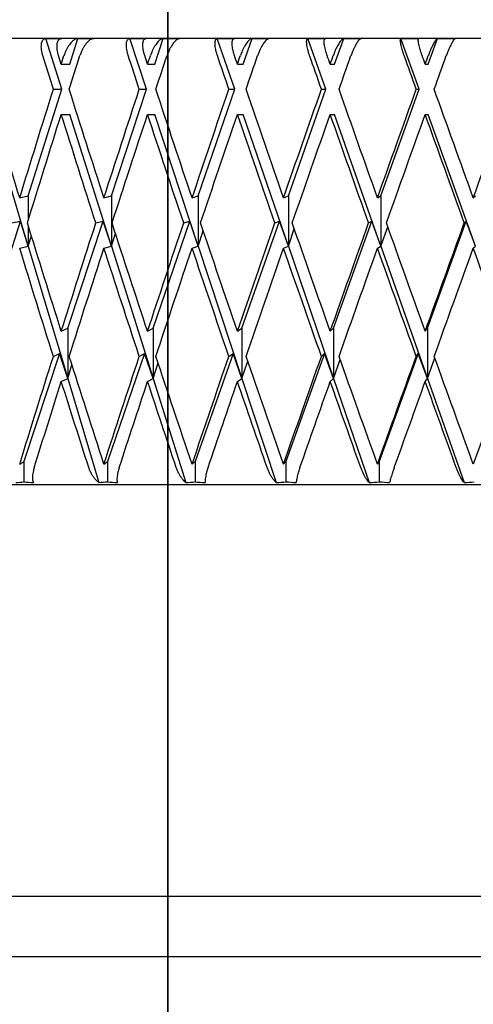
# Model space of a CAD drawing. Units: millimetres. Extents: x -4846 to 75660, y 2499 to 24669.
# Drawn here: x 28605 to 28611, y 17869 to 17880 of the extents above; entities that cross this region are included whole.
import ezdxf

# ---------------------------------------------------------------- set-up
doc = ezdxf.new("R2010")
doc.units = ezdxf.units.MM
doc.layers.add('KORPINEN-block', color=6, linetype='Continuous')
doc.layers.add('KORPINEN-dimension', color=9, linetype='Continuous')

# ---------------------------------------------------------------- blocks, each defined once
blk = doc.blocks.new('KOR-20204RO-GO_FRONT_L')
at = {"layer": 'KORPINEN-block'}
for p, q in [((53, 852.933), (53, 402.95)), ((53, 402.95), (53, 852.933))]:
    blk.add_line(p, q, dxfattribs=at)
at = {"layer": 'KORPINEN-block', "color": 8, "linetype": 'Continuous', "lineweight": 30}
for p, q in [((71.058, 727.999), (45.631, 727.999)), ((51.579, 727.999), (51.763, 727.999)), ((51.766, 727.406), (51.579, 727.999)), ((51.858, 727.699), (51.952, 727.999)), ((51.952, 727.999), (52.137, 727.999)), ((52.557, 727.999), (52.749, 727.999)), ((52.752, 727.406), (52.557, 727.999)), ((52.848, 727.699), (52.947, 727.999)), ((52.947, 727.999), (53.14, 727.999)), ((53.577, 727.999), (53.777, 727.999)), ((53.78, 727.406), (53.577, 727.999)), ((53.88, 727.699), (53.983, 727.999)), ((53.983, 727.999), (54.183, 727.999)), ((54.842, 727.406), (54.634, 727.999)), ((54.945, 727.699), (55.051, 727.999)), ((55.93, 727.406), (55.718, 727.999)), ((56.035, 727.699), (56.143, 727.999)), ((51.758, 727.699), (51.858, 727.699)), ((52.764, 727.699), (52.848, 727.699)), ((53.812, 727.699), (53.88, 727.699)), ((54.893, 727.699), (54.945, 727.699)), ((56.001, 727.699), (56.035, 727.699)), ((51.374, 726.163), (51.766, 727.406)), ((51.666, 727.406), (51.766, 727.406)), ((52.342, 726.163), (52.752, 727.406)), ((52.668, 727.406), (52.752, 727.406)), ((53.355, 726.163), (53.78, 727.406)), ((53.712, 727.406), (53.78, 727.406)), ((54.405, 726.163), (54.842, 727.406)), ((54.791, 727.406), (54.842, 727.406)), ((55.485, 726.163), (55.93, 727.406)), ((55.896, 727.406), (55.93, 727.406)), ((51.374, 725.578), (50.916, 727.114)), ((51.758, 727.114), (51.858, 727.114)), ((52.342, 725.578), (51.858, 727.114)), ((52.764, 727.114), (52.848, 727.114)), ((53.355, 725.578), (52.848, 727.114)), ((53.812, 727.114), (53.88, 727.114)), ((54.405, 725.578), (53.88, 727.114)), ((54.893, 727.114), (54.945, 727.114)), ((55.485, 725.578), (54.945, 727.114)), ((56.001, 727.114), (56.035, 727.114)), ((56.586, 725.578), (56.035, 727.114)), ((51.273, 726.141), (51.374, 726.163)), ((51.374, 726.163), (51.374, 725.883)), ((52.255, 726.141), (52.342, 726.163)), ((52.342, 726.163), (52.342, 725.578)), ((53.283, 726.141), (53.355, 726.163)), ((53.355, 726.163), (53.355, 725.578)), ((54.349, 726.141), (54.405, 726.163)), ((54.405, 726.163), (54.405, 725.578)), ((55.444, 726.141), (55.485, 726.163)), ((55.485, 726.163), (55.485, 725.578)), ((56.561, 726.141), (56.586, 726.163)), ((50.888, 724.622), (51.282, 725.87)), ((51.183, 725.848), (51.282, 725.87)), ((51.374, 725.578), (51.282, 725.87)), ((51.833, 724.622), (52.245, 725.87)), ((52.161, 725.848), (52.245, 725.87)), ((52.342, 725.578), (52.245, 725.87)), ((52.828, 724.622), (53.255, 725.87)), ((53.185, 725.848), (53.255, 725.87)), ((53.355, 725.578), (53.255, 725.87)), ((53.863, 724.622), (54.302, 725.87)), ((54.247, 725.848), (54.302, 725.87)), ((54.405, 725.578), (54.302, 725.87)), ((54.932, 724.622), (55.38, 725.87)), ((55.34, 725.848), (55.38, 725.87)), ((55.485, 725.578), (55.38, 725.87)), ((56.027, 724.622), (56.479, 725.87)), ((56.456, 725.848), (56.479, 725.87)), ((56.586, 725.578), (56.479, 725.87)), ((51.374, 725.813), (51.374, 725.578)), ((52.342, 725.578), (52.389, 725.728)), ((53.355, 725.578), (53.413, 725.755)), ((54.405, 725.578), (54.474, 725.78)), ((55.485, 725.578), (55.564, 725.803)), ((51.374, 725.578), (51.41, 725.698)), ((51.273, 725.556), (51.374, 725.578)), ((51.374, 725.578), (51.833, 724.037)), ((52.255, 725.556), (52.342, 725.578)), ((52.342, 725.578), (52.828, 724.037)), ((53.283, 725.556), (53.355, 725.578)), ((53.355, 725.578), (53.863, 724.037)), ((54.349, 725.556), (54.405, 725.578)), ((54.405, 725.578), (54.932, 724.037)), ((55.444, 725.556), (55.485, 725.578)), ((55.485, 725.578), (56.027, 724.037)), ((56.561, 725.556), (56.586, 725.578)), ((51.758, 724.586), (51.833, 724.622)), ((51.833, 724.622), (51.833, 724.037)), ((52.764, 724.586), (52.828, 724.622)), ((52.828, 724.622), (52.828, 724.037)), ((53.812, 724.586), (53.863, 724.622)), ((53.863, 724.622), (53.863, 724.037)), ((54.893, 724.586), (54.932, 724.622)), ((54.932, 724.622), (54.932, 724.037)), ((56.001, 724.586), (56.027, 724.622)), ((56.027, 724.622), (56.027, 724.037)), ((51.736, 724.327), (51.321, 723.069)), ((51.666, 724.293), (51.736, 724.327)), ((51.833, 724.037), (51.736, 724.327)), ((52.727, 724.327), (52.297, 723.069)), ((52.667, 724.293), (52.727, 724.327)), ((52.828, 724.037), (52.727, 724.327)), ((53.76, 724.327), (53.317, 723.069)), ((53.711, 724.293), (53.76, 724.327)), ((53.863, 724.037), (53.76, 724.327)), ((53.863, 724.037), (53.931, 724.239)), ((54.827, 724.327), (54.376, 723.069)), ((54.79, 724.293), (54.827, 724.327)), ((54.932, 724.037), (54.827, 724.327)), ((54.932, 724.037), (55.009, 724.258)), ((55.92, 724.327), (55.464, 723.069)), ((55.895, 724.293), (55.92, 724.327)), ((56.027, 724.037), (55.92, 724.327)), ((56.027, 724.037), (56.112, 724.276)), ((57.019, 724.293), (56.561, 723.037)), ((51.833, 724.037), (51.882, 724.196)), ((52.828, 724.037), (52.886, 724.219)), ((51.758, 724.001), (51.833, 724.037)), ((51.833, 724.037), (52.196, 722.823)), ((52.764, 724.001), (52.828, 724.037)), ((52.828, 724.037), (53.211, 722.823)), ((53.812, 724.001), (53.863, 724.037)), ((53.863, 724.037), (54.264, 722.823)), ((54.893, 724.001), (54.932, 724.037)), ((54.932, 724.037), (55.348, 722.823)), ((56.001, 724.001), (56.027, 724.037)), ((56.027, 724.037), (56.454, 722.823)), ((51.273, 723.037), (51.321, 723.069)), ((51.321, 723.069), (51.321, 722.832)), ((52.255, 723.037), (52.297, 723.069)), ((52.297, 723.069), (52.297, 722.832)), ((53.283, 723.037), (53.317, 723.069)), ((53.317, 723.069), (53.317, 722.832)), ((54.349, 723.037), (54.376, 723.069)), ((54.376, 723.069), (54.376, 722.832)), ((55.444, 723.037), (55.464, 723.069)), ((55.464, 723.069), (55.464, 722.832)), ((45.458, 722.799), (71.058, 722.799)), ((58.258, 717.999), (44.958, 717.999)), ((44.258, 717.299), (58.258, 717.299))]:
    blk.add_line(p, q, dxfattribs=at)
at = {"layer": 'KORPINEN-block', "color": 8, "linetype": 'Continuous', "lineweight": 30, "flags": 128}
for points in [[(54.634, 727.999), (54.66, 727.999), (54.685, 727.999), (54.711, 727.999), (54.737, 727.999), (54.762, 727.999), (54.788, 727.999), (54.814, 727.999), (54.84, 727.999)], [(55.051, 727.999), (55.076, 727.999), (55.102, 727.999), (55.128, 727.999), (55.153, 727.999), (55.179, 727.999), (55.205, 727.999), (55.23, 727.999), (55.256, 727.999)], [(55.718, 727.999), (55.744, 727.999), (55.771, 727.999), (55.797, 727.999), (55.823, 727.999), (55.849, 727.999), (55.875, 727.999), (55.902, 727.999), (55.928, 727.999)], [(56.143, 727.999), (56.169, 727.999), (56.195, 727.999), (56.221, 727.999), (56.248, 727.999), (56.274, 727.999), (56.3, 727.999), (56.326, 727.999), (56.352, 727.999)]]:
    blk.add_lwpolyline(points, dxfattribs=at)
at = {"layer": 'KORPINEN-block', "color": 8, "linetype": 'Continuous', "lineweight": 30}
for centre, radius, start, end in [((50.936, 726.265), 3.455, 274.8346, 276.4081), ((51.777, 727.631), 4.821, 264.5781, 265.9105), ((51.885, 726.754), 3.943, 274.5224, 275.9956), ((52.768, 727.984), 5.174, 264.7691, 266.056), ((52.882, 727.212), 4.402, 274.2784, 275.6732), ((53.802, 728.279), 5.469, 264.911, 266.1622), ((53.921, 727.626), 4.816, 274.0889, 275.4225), ((54.87, 728.488), 5.677, 265.0075, 266.2362), ((54.991, 727.995), 5.185, 273.9454, 275.2296), ((55.963, 728.619), 5.808, 265.0643, 266.2791), ((56.088, 728.274), 5.464, 273.8372, 275.0896)]:
    blk.add_arc(centre, radius, start, end, dxfattribs=at)
at = {"layer": 'KORPINEN-block', "color": 8, "linetype": 'Continuous', "lineweight": 30, "extrusion": (0, 0, -1)}
for centre, major_axis, ratio, start_param, end_param in [((58.258, 727.114), (-11.59, 35.666), 0.165076, 4.774168, 4.785155), ((58.258, 727.699), (-11.59, 35.666), 0.165076, 4.765982, 4.768782), ((58.258, 727.699), (11.59, 35.666), 0.165076, 4.658796, 4.661595), ((58.258, 727.114), (11.59, 35.666), 0.165076, 4.666982, 4.677969), ((58.258, 727.114), (-12.025, 35.678), 0.13843, 4.767198, 4.778185), ((58.258, 727.699), (-12.025, 35.678), 0.13843, 4.759012, 4.761812), ((58.258, 727.699), (12.025, 35.678), 0.13843, 4.665766, 4.668565), ((58.258, 727.114), (12.025, 35.678), 0.13843, 4.673952, 4.684939), ((58.258, 727.114), (-12.378, 35.691), 0.111284, 4.759152, 4.770139), ((58.258, 727.699), (-12.378, 35.691), 0.111284, 4.750966, 4.753766), ((58.258, 727.699), (12.378, 35.691), 0.111284, 4.673812, 4.676612), ((58.258, 727.114), (12.378, 35.691), 0.111284, 4.681998, 4.692985), ((58.258, 727.114), (-12.651, 35.701), 0.083767, 4.75025, 4.761237), ((58.258, 727.699), (-12.651, 35.701), 0.083767, 4.742064, 4.744864), ((58.258, 727.699), (12.651, 35.701), 0.083767, 4.682714, 4.685514), ((58.258, 727.114), (12.651, 35.701), 0.083767, 4.6909, 4.701887), ((58.258, 727.114), (-12.845, 35.71), 0.055984, 4.740711, 4.751698), ((58.258, 727.699), (-12.845, 35.71), 0.055984, 4.732525, 4.735324), ((58.258, 727.699), (12.845, 35.71), 0.055984, 4.692253, 4.695053), ((58.258, 727.114), (12.845, 35.71), 0.055984, 4.700439, 4.711426), ((58.258, 727.699), (-11.072, 35.654), 0.191074, 4.728021, 4.763468), ((58.258, 727.699), (11.59, 35.666), 0.165076, 4.615162, 4.65061), ((58.258, 727.699), (-11.59, 35.666), 0.165076, 4.722349, 4.757796), ((58.258, 727.699), (12.025, 35.678), 0.13843, 4.622132, 4.65758), ((58.258, 727.699), (-12.025, 35.678), 0.13843, 4.715379, 4.750826), ((58.258, 727.699), (12.378, 35.691), 0.111284, 4.630179, 4.665626), ((58.258, 727.699), (-12.378, 35.691), 0.111284, 4.707333, 4.74278), ((58.258, 727.699), (12.651, 35.701), 0.083767, 4.639081, 4.674528), ((58.258, 727.699), (-12.651, 35.701), 0.083767, 4.698431, 4.733878), ((58.258, 727.699), (12.845, 35.71), 0.055984, 4.64862, 4.684067), ((58.258, 727.699), (-12.845, 35.71), 0.055984, 4.688891, 4.724339), ((58.258, 727.699), (12.961, 35.715), 0.028033, 4.658583, 4.69403), ((58.258, 727.114), (11.59, 35.666), 0.165076, 4.623356, 4.658796), ((58.258, 727.114), (-11.59, 35.666), 0.165076, 4.730543, 4.765982), ((58.258, 727.114), (12.025, 35.678), 0.13843, 4.630326, 4.665766), ((58.258, 727.114), (-12.025, 35.678), 0.13843, 4.723573, 4.759012), ((58.258, 727.114), (12.378, 35.691), 0.111284, 4.638373, 4.673812), ((58.258, 727.114), (-12.378, 35.691), 0.111284, 4.715527, 4.750966), ((58.258, 727.114), (12.651, 35.701), 0.083767, 4.647274, 4.682714), ((58.258, 727.114), (-12.651, 35.701), 0.083767, 4.706625, 4.742064), ((58.258, 727.114), (12.845, 35.71), 0.055984, 4.656814, 4.692253), ((58.258, 727.114), (-12.845, 35.71), 0.055984, 4.697085, 4.732525), ((58.258, 727.699), (-11.072, 35.654), 0.191074, 4.684388, 4.719827), ((58.258, 727.699), (12.025, 35.678), 0.13843, 4.578499, 4.613939), ((58.258, 727.699), (-11.59, 35.666), 0.165076, 4.678716, 4.714155), ((58.258, 727.699), (12.378, 35.691), 0.111284, 4.586545, 4.621985), ((58.258, 727.699), (-12.025, 35.678), 0.13843, 4.671746, 4.707185), ((58.258, 727.699), (12.651, 35.701), 0.083767, 4.595447, 4.630887), ((58.258, 727.699), (-12.378, 35.691), 0.111284, 4.6637, 4.699139), ((58.258, 727.699), (12.845, 35.71), 0.055984, 4.604987, 4.640426), ((58.258, 727.699), (-12.651, 35.701), 0.083767, 4.654798, 4.690237), ((58.258, 727.699), (12.961, 35.715), 0.028033, 4.614949, 4.650389), ((58.258, 727.114), (-11.072, 35.654), 0.191074, 4.692605, 4.728021), ((58.258, 727.114), (12.025, 35.678), 0.13843, 4.586717, 4.622132), ((58.258, 727.114), (-11.59, 35.666), 0.165076, 4.686933, 4.722349), ((58.258, 727.114), (12.378, 35.691), 0.111284, 4.594763, 4.630179), ((58.258, 727.114), (-12.025, 35.678), 0.13843, 4.679963, 4.715379), ((58.258, 727.114), (12.651, 35.701), 0.083767, 4.603665, 4.639081), ((58.258, 727.114), (-12.378, 35.691), 0.111284, 4.671917, 4.707333), ((58.258, 727.114), (12.845, 35.71), 0.055984, 4.613204, 4.64862), ((58.258, 727.114), (-12.651, 35.701), 0.083767, 4.663015, 4.698431), ((58.258, 727.114), (12.961, 35.715), 0.028033, 4.623167, 4.658583), ((58.258, 727.114), (-12.845, 35.71), 0.055984, 4.653475, 4.688891), ((58.258, 727.699), (12.025, 35.678), 0.13843, 4.534866, 4.570282), ((58.258, 727.699), (-11.072, 35.654), 0.191074, 4.640755, 4.676171), ((58.258, 727.699), (12.378, 35.691), 0.111284, 4.542912, 4.578328), ((58.258, 727.699), (-11.59, 35.666), 0.165076, 4.635083, 4.670499), ((58.258, 727.699), (12.651, 35.701), 0.083767, 4.551814, 4.58723), ((58.258, 727.699), (-12.025, 35.678), 0.13843, 4.628113, 4.663529), ((58.258, 727.699), (12.845, 35.71), 0.055984, 4.561354, 4.59677), ((58.258, 727.699), (-12.378, 35.691), 0.111284, 4.620066, 4.655482), ((58.258, 727.699), (12.961, 35.715), 0.028033, 4.571316, 4.606732), ((58.258, 727.699), (-12.651, 35.701), 0.083767, 4.611164, 4.64658), ((58.258, 727.114), (12.025, 35.678), 0.13843, 4.550292, 4.578499), ((58.258, 727.114), (-11.072, 35.654), 0.191074, 4.656181, 4.684388), ((58.258, 727.114), (12.378, 35.691), 0.111284, 4.558338, 4.586545), ((58.258, 727.114), (-11.59, 35.666), 0.165076, 4.650509, 4.678716), ((58.258, 727.114), (12.651, 35.701), 0.083767, 4.56724, 4.595447), ((58.258, 727.114), (-12.025, 35.678), 0.13843, 4.643539, 4.671746), ((58.258, 727.114), (12.845, 35.71), 0.055984, 4.57678, 4.604987), ((58.258, 727.114), (-12.378, 35.691), 0.111284, 4.635492, 4.6637), ((58.258, 727.114), (12.961, 35.715), 0.028033, 4.586742, 4.614949), ((58.258, 727.114), (-12.651, 35.701), 0.083767, 4.62659, 4.654798)]:
    blk.add_ellipse(centre, major_axis=major_axis, ratio=ratio, start_param=start_param, end_param=end_param, dxfattribs=at)
at = {"layer": 'KORPINEN-block', "color": 8, "linetype": 'Continuous', "lineweight": 30}
for points, knots in [([(51.543, 727.799), (51.54, 727.81), (51.533, 727.834), (51.527, 727.868), (51.525, 727.901), (51.526, 727.93), (51.531, 727.955), (51.54, 727.975), (51.552, 727.989), (51.565, 727.997), (51.575, 727.998), (51.579, 727.999)], [0, 0, 0, 0, 0.1160514, 0.2354242, 0.3514927, 0.4711043, 0.5839124, 0.7003915, 0.8066733, 0.9164129, 1, 1, 1, 1]), ([(51.726, 727.799), (51.723, 727.81), (51.716, 727.834), (51.71, 727.868), (51.708, 727.901), (51.709, 727.93), (51.714, 727.955), (51.722, 727.974), (51.734, 727.989), (51.748, 727.997), (51.758, 727.998), (51.763, 727.999)], [0, 0, 0, 0, 0.114596, 0.232463, 0.347081, 0.46522, 0.576249, 0.690901, 0.79538, 0.903242, 1, 1, 1, 1]), ([(51.952, 727.999), (51.947, 727.998), (51.936, 727.997), (51.918, 727.989), (51.899, 727.976), (51.88, 727.959), (51.861, 727.938), (51.843, 727.913), (51.826, 727.885), (51.811, 727.855), (51.799, 727.826), (51.793, 727.808), (51.789, 727.799)], [0, 0, 0, 0, 0.09822, 0.1993652, 0.2975656, 0.3984773, 0.4994016, 0.6029547, 0.7096347, 0.8191069, 0.9087843, 1, 1, 1, 1]), ([(52.137, 727.999), (52.131, 727.998), (52.12, 727.996), (52.102, 727.988), (52.083, 727.975), (52.064, 727.957), (52.045, 727.935), (52.026, 727.909), (52.009, 727.88), (51.991, 727.843), (51.981, 727.815), (51.975, 727.799)], [0, 0, 0, 0, 0.099809, 0.202605, 0.302389, 0.404906, 0.507883, 0.613534, 0.722532, 0.834399, 1, 1, 1, 1]), ([(52.539, 727.799), (52.535, 727.81), (52.528, 727.834), (52.521, 727.868), (52.517, 727.901), (52.516, 727.93), (52.519, 727.955), (52.525, 727.975), (52.534, 727.989), (52.545, 727.997), (52.553, 727.998), (52.557, 727.999)], [0, 0, 0, 0, 0.116051, 0.235424, 0.351493, 0.471104, 0.583912, 0.700392, 0.806673, 0.916413, 1, 1, 1, 1]), ([(52.731, 727.799), (52.727, 727.81), (52.72, 727.834), (52.713, 727.868), (52.709, 727.901), (52.708, 727.93), (52.711, 727.955), (52.716, 727.974), (52.725, 727.989), (52.736, 727.997), (52.745, 727.998), (52.749, 727.999)], [0, 0, 0, 0, 0.114596, 0.232463, 0.347081, 0.46522, 0.576249, 0.690901, 0.79538, 0.903242, 1, 1, 1, 1]), ([(52.947, 727.999), (52.943, 727.998), (52.933, 727.997), (52.917, 727.989), (52.901, 727.976), (52.884, 727.959), (52.867, 727.938), (52.85, 727.913), (52.833, 727.885), (52.819, 727.855), (52.806, 727.826), (52.8, 727.808), (52.797, 727.799)], [0, 0, 0, 0, 0.09822, 0.199365, 0.297566, 0.398477, 0.499402, 0.602955, 0.709635, 0.819107, 0.908784, 1, 1, 1, 1]), ([(53.14, 727.999), (53.136, 727.998), (53.126, 727.996), (53.11, 727.988), (53.093, 727.975), (53.076, 727.957), (53.058, 727.935), (53.041, 727.909), (53.025, 727.88), (53.007, 727.843), (52.997, 727.815), (52.991, 727.799)], [0, 0, 0, 0, 0.099809, 0.202605, 0.302389, 0.404906, 0.507883, 0.613534, 0.722532, 0.834399, 1, 1, 1, 1]), ([(53.578, 727.799), (53.575, 727.81), (53.567, 727.834), (53.559, 727.868), (53.553, 727.901), (53.55, 727.93), (53.55, 727.955), (53.554, 727.975), (53.56, 727.989), (53.568, 727.997), (53.575, 727.998), (53.577, 727.999)], [0, 0, 0, 0, 0.116051, 0.235424, 0.351493, 0.471104, 0.583912, 0.700392, 0.806673, 0.916413, 1, 1, 1, 1]), ([(53.777, 727.799), (53.774, 727.81), (53.766, 727.834), (53.758, 727.868), (53.752, 727.901), (53.749, 727.93), (53.749, 727.955), (53.753, 727.974), (53.759, 727.989), (53.767, 727.997), (53.774, 727.998), (53.777, 727.999)], [0, 0, 0, 0, 0.114596, 0.232463, 0.347081, 0.46522, 0.576249, 0.690901, 0.79538, 0.903242, 1, 1, 1, 1]), ([(53.983, 727.999), (53.979, 727.998), (53.971, 727.997), (53.958, 727.989), (53.943, 727.976), (53.928, 727.959), (53.913, 727.938), (53.897, 727.913), (53.882, 727.885), (53.868, 727.855), (53.856, 727.826), (53.849, 727.808), (53.846, 727.799)], [0, 0, 0, 0, 0.09822, 0.199365, 0.297566, 0.398477, 0.499402, 0.602955, 0.709635, 0.819107, 0.908784, 1, 1, 1, 1]), ([(54.183, 727.999), (54.179, 727.998), (54.171, 727.996), (54.157, 727.988), (54.143, 727.975), (54.127, 727.957), (54.112, 727.935), (54.096, 727.909), (54.08, 727.88), (54.063, 727.843), (54.053, 727.815), (54.047, 727.799)], [0, 0, 0, 0, 0.099809, 0.202605, 0.302389, 0.404906, 0.507883, 0.613534, 0.722532, 0.834399, 1, 1, 1, 1]), ([(54.653, 727.799), (54.649, 727.81), (54.641, 727.834), (54.632, 727.868), (54.624, 727.901), (54.62, 727.93), (54.618, 727.955), (54.618, 727.975), (54.622, 727.989), (54.627, 727.997), (54.632, 727.998), (54.634, 727.999)], [0, 0, 0, 0, 0.116051, 0.235424, 0.351493, 0.471104, 0.583912, 0.700392, 0.806673, 0.916413, 1, 1, 1, 1]), ([(54.858, 727.799), (54.854, 727.81), (54.846, 727.834), (54.837, 727.868), (54.829, 727.901), (54.824, 727.93), (54.822, 727.955), (54.823, 727.974), (54.826, 727.989), (54.832, 727.997), (54.837, 727.998), (54.84, 727.999)], [0, 0, 0, 0, 0.114596, 0.232463, 0.347081, 0.46522, 0.576249, 0.690901, 0.79538, 0.903242, 1, 1, 1, 1]), ([(55.051, 727.999), (55.048, 727.998), (55.042, 727.997), (55.031, 727.989), (55.019, 727.976), (55.006, 727.959), (54.992, 727.938), (54.978, 727.913), (54.963, 727.885), (54.95, 727.855), (54.938, 727.826), (54.932, 727.808), (54.928, 727.799)], [0, 0, 0, 0, 0.09822, 0.1993652, 0.2975656, 0.3984773, 0.4994016, 0.6029547, 0.7096347, 0.8191069, 0.9087843, 1, 1, 1, 1]), ([(55.256, 727.999), (55.253, 727.998), (55.247, 727.996), (55.236, 727.988), (55.224, 727.975), (55.21, 727.957), (55.196, 727.935), (55.182, 727.909), (55.168, 727.88), (55.151, 727.843), (55.141, 727.815), (55.135, 727.799)], [0, 0, 0, 0, 0.0998092, 0.2026046, 0.3023891, 0.4049061, 0.507883, 0.6135338, 0.7225316, 0.834399, 1, 1, 1, 1]), ([(55.755, 727.799), (55.751, 727.81), (55.743, 727.834), (55.733, 727.868), (55.724, 727.901), (55.717, 727.93), (55.712, 727.955), (55.71, 727.975), (55.711, 727.989), (55.714, 727.997), (55.717, 727.998), (55.718, 727.999)], [0, 0, 0, 0, 0.116051, 0.235424, 0.351493, 0.471104, 0.583912, 0.700392, 0.806673, 0.916413, 1, 1, 1, 1]), ([(55.965, 727.799), (55.961, 727.81), (55.952, 727.834), (55.942, 727.868), (55.933, 727.901), (55.926, 727.93), (55.921, 727.955), (55.92, 727.974), (55.92, 727.989), (55.923, 727.997), (55.926, 727.998), (55.928, 727.999)], [0, 0, 0, 0, 0.1145965, 0.2324633, 0.3470806, 0.4652197, 0.5762487, 0.690901, 0.79538, 0.9032416, 1, 1, 1, 1]), ([(56.143, 727.999), (56.141, 727.998), (56.137, 727.997), (56.128, 727.989), (56.119, 727.976), (56.108, 727.959), (56.096, 727.938), (56.084, 727.913), (56.07, 727.885), (56.058, 727.855), (56.046, 727.826), (56.04, 727.808), (56.036, 727.799)], [0, 0, 0, 0, 0.09822, 0.199365, 0.297566, 0.398477, 0.499402, 0.602955, 0.709635, 0.819107, 0.908784, 1, 1, 1, 1]), ([(56.352, 727.999), (56.35, 727.998), (56.346, 727.996), (56.337, 727.988), (56.328, 727.975), (56.317, 727.957), (56.305, 727.935), (56.292, 727.909), (56.279, 727.88), (56.263, 727.843), (56.253, 727.815), (56.246, 727.799)], [0, 0, 0, 0, 0.099809, 0.202605, 0.302389, 0.404906, 0.507883, 0.613534, 0.722532, 0.834399, 1, 1, 1, 1]), ([(51.443, 722.999), (51.44, 722.987), (51.433, 722.963), (51.426, 722.928), (51.422, 722.895), (51.422, 722.867), (51.426, 722.841), (51.43, 722.829), (51.433, 722.823)], [0, 0, 0, 0, 0.1658233, 0.3364738, 0.5022854, 0.6729397, 0.8340373, 1, 1, 1, 1]), ([(52.196, 722.823), (52.188, 722.829), (52.172, 722.841), (52.15, 722.865), (52.129, 722.893), (52.109, 722.925), (52.092, 722.96), (52.083, 722.986), (52.078, 722.999)], [0, 0, 0, 0, 0.158699, 0.322153, 0.480788, 0.643697, 0.818999, 1, 1, 1, 1]), ([(52.434, 722.999), (52.43, 722.987), (52.423, 722.963), (52.415, 722.928), (52.409, 722.895), (52.407, 722.867), (52.408, 722.841), (52.411, 722.829), (52.412, 722.823)], [0, 0, 0, 0, 0.165823, 0.336474, 0.502285, 0.67294, 0.834037, 1, 1, 1, 1]), ([(53.211, 722.823), (53.204, 722.829), (53.189, 722.841), (53.168, 722.865), (53.149, 722.893), (53.13, 722.925), (53.112, 722.96), (53.103, 722.986), (53.098, 722.999)], [0, 0, 0, 0, 0.1586991, 0.3221532, 0.4807877, 0.643697, 0.8189995, 1, 1, 1, 1]), ([(53.469, 722.999), (53.465, 722.987), (53.457, 722.963), (53.448, 722.928), (53.441, 722.895), (53.437, 722.867), (53.435, 722.841), (53.436, 722.829), (53.436, 722.823)], [0, 0, 0, 0, 0.165823, 0.336474, 0.502285, 0.67294, 0.834037, 1, 1, 1, 1]), ([(54.264, 722.823), (54.258, 722.829), (54.245, 722.841), (54.226, 722.865), (54.207, 722.893), (54.189, 722.925), (54.172, 722.96), (54.163, 722.986), (54.158, 722.999)], [0, 0, 0, 0, 0.158699, 0.322153, 0.480788, 0.643697, 0.818999, 1, 1, 1, 1]), ([(54.54, 722.999), (54.536, 722.987), (54.528, 722.963), (54.518, 722.928), (54.509, 722.895), (54.503, 722.867), (54.498, 722.841), (54.497, 722.829), (54.497, 722.823)], [0, 0, 0, 0, 0.165823, 0.336474, 0.502285, 0.67294, 0.834037, 1, 1, 1, 1]), ([(55.348, 722.823), (55.342, 722.829), (55.331, 722.841), (55.314, 722.865), (55.296, 722.893), (55.28, 722.925), (55.263, 722.96), (55.254, 722.986), (55.249, 722.999)], [0, 0, 0, 0, 0.1586991, 0.3221532, 0.4807877, 0.643697, 0.8189995, 1, 1, 1, 1]), ([(55.64, 722.999), (55.636, 722.987), (55.628, 722.963), (55.616, 722.928), (55.606, 722.895), (55.597, 722.867), (55.59, 722.841), (55.588, 722.829), (55.586, 722.823)], [0, 0, 0, 0, 0.165823, 0.336474, 0.502285, 0.67294, 0.834037, 1, 1, 1, 1]), ([(56.454, 722.823), (56.449, 722.829), (56.439, 722.841), (56.424, 722.865), (56.408, 722.893), (56.393, 722.925), (56.377, 722.96), (56.367, 722.986), (56.362, 722.999)], [0, 0, 0, 0, 0.1586991, 0.3221532, 0.4807877, 0.643697, 0.8189995, 1, 1, 1, 1])]:
    blk.add_open_spline(points, degree=3, knots=knots, dxfattribs=at)

msp = doc.modelspace()

# ---------------------------------------------------------------- block references
at = {"layer": 'KORPINEN-dimension'}
msp.add_blockref('KOR-20204RO-GO_FRONT_L', (28554.071, 17152.216), dxfattribs=at)

doc.saveas('drawing.dxf')
